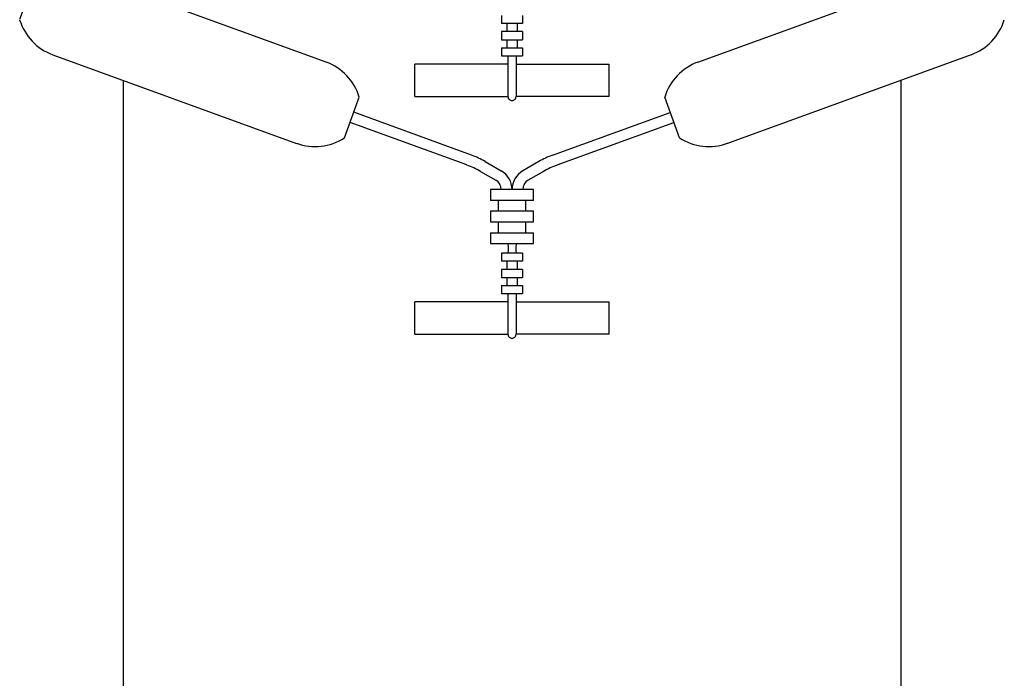
# Model space of a CAD drawing. Extents: x 0 to 83, y 0 to 129.
# Drawn here: x 22 to 33, y 81 to 88 of the extents above; entities that cross this region are included whole.
import ezdxf

# ---------------------------------------------------------------- set-up
doc = ezdxf.new("R2010")
doc.units = 0
doc.header["$MEASUREMENT"] = 0
doc.linetypes.add('SOLID', pattern=[0])
doc.layers.get('0').update_dxf_attribs({"linetype": 'SOLID'})

msp = doc.modelspace()

# ---------------------------------------------------------------- linework, layer by layer
at = {"linetype": 'Continuous'}
for p, q in [((25.552, 87.752), (22.732, 88.777)), ((29.856, 87.752), (32.675, 88.777)), ((22.177, 88.713), (22.006, 88.243)), ((27.584, 88.293), (27.584, 88.199)), ((27.824, 88.199), (27.584, 88.199)), ((27.644, 88.199), (27.644, 88.105)), ((27.764, 88.199), (27.764, 88.105)), ((27.824, 88.293), (27.824, 88.199)), ((27.584, 88.105), (27.584, 88.011)), ((27.824, 88.105), (27.584, 88.105)), ((27.824, 88.105), (27.824, 88.011)), ((27.584, 88.011), (27.824, 88.011)), ((27.644, 88.011), (27.644, 87.918)), ((27.764, 88.011), (27.764, 87.918)), ((27.584, 87.918), (27.824, 87.918)), ((27.584, 87.918), (27.584, 87.824)), ((27.824, 87.918), (27.824, 87.824)), ((22.391, 87.837), (25.211, 86.812)), ((27.584, 87.824), (27.824, 87.824)), ((27.657, 87.824), (27.657, 87.355)), ((27.751, 87.824), (27.751, 87.355)), ((33.017, 87.837), (30.197, 86.812)), ((27.657, 87.73), (26.579, 87.73)), ((26.579, 87.355), (26.579, 87.73)), ((27.751, 87.73), (28.829, 87.73)), ((28.829, 87.355), (28.829, 87.73)), ((23.204, 87.542), (23.204, 24.38)), ((32.204, 87.541), (32.204, 24.38)), ((25.766, 86.877), (25.937, 87.347)), ((26.579, 87.355), (27.657, 87.355)), ((28.829, 87.355), (27.751, 87.355)), ((29.642, 86.877), (29.471, 87.347)), ((27.234, 86.676), (25.874, 87.173)), ((28.174, 86.676), (29.535, 87.17)), ((27.181, 86.562), (25.83, 87.053)), ((28.227, 86.562), (29.578, 87.053)), ((27.393, 86.602), (27.578, 86.495)), ((28.015, 86.602), (27.83, 86.495)), ((27.34, 86.488), (27.516, 86.386)), ((28.068, 86.488), (27.891, 86.386)), ((27.954, 86.278), (27.454, 86.278)), ((27.454, 86.278), (27.454, 86.153)), ((27.954, 86.153), (27.954, 86.278)), ((27.954, 86.153), (27.454, 86.153)), ((27.544, 86.153), (27.544, 86.028)), ((27.864, 86.028), (27.864, 86.153)), ((27.454, 86.028), (27.454, 85.903)), ((27.954, 86.028), (27.454, 86.028)), ((27.954, 85.903), (27.954, 86.028)), ((27.454, 85.903), (27.954, 85.903)), ((27.544, 85.903), (27.544, 85.778)), ((27.864, 85.778), (27.864, 85.903)), ((27.454, 85.778), (27.954, 85.778)), ((27.454, 85.778), (27.454, 85.653)), ((27.954, 85.653), (27.954, 85.778)), ((27.454, 85.653), (27.954, 85.653)), ((27.654, 85.653), (27.661, 85.609)), ((27.661, 85.609), (27.66, 85.576)), ((27.754, 85.653), (27.747, 85.609)), ((27.747, 85.609), (27.748, 85.576)), ((27.584, 85.543), (27.584, 85.449)), ((27.824, 85.543), (27.584, 85.543)), ((27.66, 85.576), (27.657, 85.543)), ((27.748, 85.576), (27.751, 85.543)), ((27.824, 85.543), (27.824, 85.449)), ((27.824, 85.449), (27.584, 85.449)), ((27.584, 85.355), (27.584, 85.261)), ((27.824, 85.355), (27.584, 85.355)), ((27.644, 85.449), (27.644, 85.355)), ((27.764, 85.449), (27.764, 85.355)), ((27.824, 85.355), (27.824, 85.261)), ((27.584, 85.261), (27.824, 85.261)), ((27.644, 85.261), (27.644, 85.168)), ((27.764, 85.261), (27.764, 85.168)), ((27.584, 85.168), (27.584, 85.074)), ((27.584, 85.168), (27.824, 85.168)), ((27.824, 85.168), (27.824, 85.074)), ((27.584, 85.074), (27.824, 85.074)), ((27.657, 85.074), (27.657, 84.605)), ((27.751, 85.074), (27.751, 84.605)), ((27.657, 84.98), (26.579, 84.98)), ((26.579, 84.605), (26.579, 84.98)), ((27.751, 84.98), (28.829, 84.98)), ((28.829, 84.605), (28.829, 84.98)), ((26.579, 84.605), (27.657, 84.605)), ((28.829, 84.605), (27.751, 84.605))]:
    msp.add_line(p, q, dxfattribs=at)
for centre, radius, start, end in [((22.604, 88.424), 0.625, 196.9021, 250.0322), ((32.803, 88.424), 0.625, 289.9678, 343.0979), ((25.339, 87.165), 0.625, 16.9021, 70.0322), ((30.069, 87.165), 0.625, 109.9678, 163.0979), ((27.704, 87.355), 0.0469, 180, 270.0081), ((27.704, 87.355), 0.0469, 269.9919, 360), ((25.424, 87.4), 0.625, 250.0322, 303.1623), ((29.984, 87.4), 0.625, 236.8377, 289.9678), ((26.893, 85.736), 1, 60.0002, 70.032), ((28.515, 85.736), 1, 109.9686, 120.0003), ((26.84, 85.622), 1, 59.9998, 70.0322), ((27.454, 86.278), 0.25, 0, 60.1906), ((27.954, 86.278), 0.25, 119.8099, 180.0006), ((28.568, 85.622), 1, 109.9683, 120.0008), ((27.454, 86.278), 0.125, 0, 60), ((27.954, 86.278), 0.125, 120.0006, 180.0006), ((27.704, 84.605), 0.0469, 180, 270.0081), ((27.704, 84.605), 0.0469, 269.9919, 360)]:
    msp.add_arc(centre, radius, start, end, dxfattribs=at)

doc.saveas('drawing.dxf')
